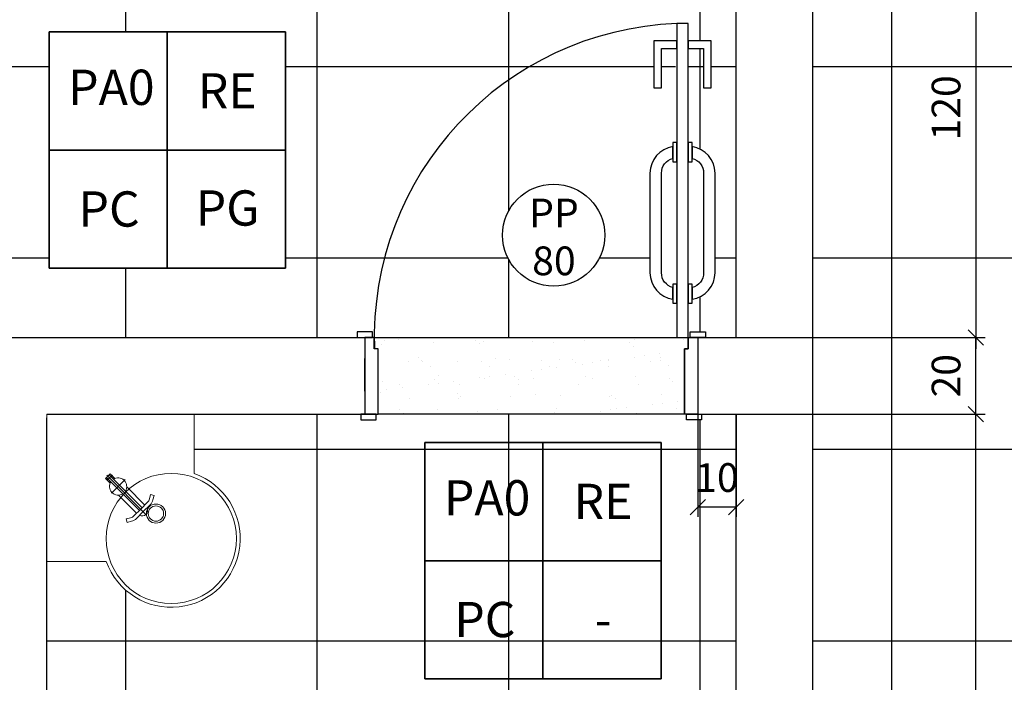
# Model space of a CAD drawing. Units: millimetres. Extents: x 3074 to 3464, y -10318 to -10088.
# Drawn here: x 3135 to 3140, y -10160 to -10156 of the extents above; entities that cross this region are included whole.
import ezdxf
from ezdxf.enums import TextEntityAlignment as Align

# ---------------------------------------------------------------- set-up
doc = ezdxf.new("R2010")
doc.units = ezdxf.units.MM
doc.header["$MEASUREMENT"] = 0
doc.header["$PDMODE"] = 32
for name, color, linetype in [('02', 2, 'Continuous'), ('04', 4, 'Continuous'), ('COTA', 2, 'Continuous'), ('P02', 2, 'Continuous'), ('Parede construir', 6, 'Continuous'), ('Sasazaki', 7, 'Continuous'), ('TEXTOS', 2, 'Continuous')]:
    doc.layers.add(name, color=color, linetype=linetype)
doc.styles.add('ROMANS', font='romans.shx', dxfattribs={"height": 0.15})
doc.dimstyles.new('Cota_interna', dxfattribs={"dimtxt": 0.15, "dimasz": 0.15, "dimexe": 0.15, "dimexo": 0.03, "dimgap": 0.08, "dimtad": 1, "dimjust": 1, "dimzin": 0, "dimdsep": 46, "dimtxsty": 'ROMANS', "dimblk": 'ARCHTICK', "dimcen": 0, "dimdle": 0.15, "dimse1": 1, "dimse2": 1, "dimsd1": 1, "dimsd2": 1, "dimclrd": 1, "dimclre": 1, "dimclrt": 2, "dimadec": 4, "dimazin": 0, "dimtfac": 1, "dimtofl": 0, "dimtmove": 0, "dimatfit": 3, "dimldrblk": 'ARCHTICK', "dimfxl": 1, "dimtolj": 1, "dimtzin": 0, "dimlwd": 25, "dimarcsym": 0})
doc.dimstyles.new('TICK', dxfattribs={"dimtxt": 0.1, "dimasz": 0.08, "dimexe": 0.05, "dimexo": 0, "dimgap": 0.08, "dimtad": 1, "dimzin": 0, "dimdsep": 46, "dimtxsty": 'ROMANS', "dimblk1": 'OBLIQUE', "dimblk2": 'OBLIQUE', "dimsah": 1, "dimcen": 0.05, "dimdle": 0.06, "dimclrd": 1, "dimclre": 1, "dimclrt": 2, "dimadec": 0, "dimazin": 0, "dimtfac": 1, "dimtix": 1, "dimtmove": 2, "dimatfit": 3, "dimldrblk": 'OBLIQUE', "dimfxl": 1, "dimtolj": 1, "dimtzin": 0, "dimarcsym": 0})
pattern_1 = [(0, (44.51, -288.6481), (0, 1), []), (90, (44.51, -288.6481), (-1, 6e-17), [])]

# ---------------------------------------------------------------- blocks, each defined once
blk = doc.blocks.new('A$C74C40572')
at = {"lineweight": 0}
for p, q in [((12.44, 10), (11.62, 9.52)), ((12.21, 8.5), (11.62, 9.52)), ((13.03, 8.98), (12.44, 10)), ((0.31, 5.87), (0.31, 5)), ((0.31, 5.87), (2.05, 5.87)), ((0.31, 5.49), (0.76, 5.49)), ((0.31, 5.48), (0.96, 5.48)), ((0.31, 4.52), (0.31, 5.48)), ((0.74, 5.48), (0.76, 5.49)), ((0.76, 5.49), (1.16, 5.49)), ((0.96, 5.87), (0.96, 5)), ((0.96, 5.48), (12.48, 5.48)), ((1.17, 5.48), (1.16, 5.49)), ((1.16, 5.49), (1.61, 5.49)), ((1.61, 5.87), (1.61, 5.49)), ((4.13, 2.45), (4.13, 7.46)), ((5.8, 6.5), (12.48, 6.5)), ((12.48, 5), (12.48, 7.5)), ((13.43, 5), (13.43, 7.5)), ((0, 5), (14.43, 5)), ((0.31, 4.13), (0.31, 5)), ((0.31, 4.52), (0.96, 4.52)), ((0.31, 4.51), (0.96, 4.51)), ((0.31, 4.13), (2.05, 4.13)), ((0.96, 3.95), (0.96, 5)), ((0.96, 4.52), (12.48, 4.52)), ((0.96, 4.51), (1.61, 4.51)), ((1.61, 4.13), (1.61, 4.51)), ((5.8, 3.5), (12.48, 3.5)), ((12.48, 5), (12.48, 2.5)), ((13.43, 5), (13.43, 2.5)), ((12.21, 1.5), (11.62, 0.48)), ((12.44, 0), (11.62, 0.48)), ((13.03, 1.02), (12.44, 0))]:
    blk.add_line(p, q, dxfattribs=at)
at = {"lineweight": 0, "extrusion": (0, 0, -1)}
for radius in [2, 2.95]:
    blk.add_arc((-10.48, 7.5), radius, 149.9999, 179.9999, dxfattribs=at)
at = {"lineweight": 0}
for centre, radius, start, end in [((4.13, 5), 2.25, 12.2196, 169.7598), ((12.93, 5), 1.5, 289.586, 70.4145), ((4.13, 5), 2.25, 190.2408, 347.7799), ((10.48, 2.5), 2, 329.9996, 359.9999), ((10.48, 2.5), 2.95, 329.9997, 359.9999)]:
    blk.add_arc(centre, radius, start, end, dxfattribs=at)
blk = doc.blocks.new('*D271')
at = {"layer": 'Defpoints', "color": 0, "ltscale": 0.9, "transparency": 16777216}
for p in [(3138.4982, -10158.4633), (3138.6982, -10158.4633), (3138.4982, -10158.9499)]:
    blk.add_point(p, dxfattribs=at)
at = {"layer": 'Sasazaki', "color": 1, "lineweight": -2, "ltscale": 0.9, "transparency": 16777216}
for p, q in [((3138.4982, -10158.4633), (3138.4982, -10158.9999)), ((3138.6982, -10158.4633), (3138.6982, -10158.9999)), ((3138.6982, -10158.9499), (3138.4982, -10158.9499))]:
    blk.add_line(p, q, dxfattribs=at)
at = {"layer": 'Sasazaki', "color": 2, "ltscale": 0.9, "transparency": 16777216, "insert": (3138.5982, -10158.7949), "char_height": 0.15, "attachment_point": 5, "style": 'ROMANS'}
blk.add_mtext('\\A1;10', dxfattribs=at)
blk = doc.blocks.new('_Oblique')
at = {"color": 0, "linetype": 'ByBlock', "lineweight": -2}
blk.add_line((-0.5, -0.5), (0.5, 0.5), dxfattribs=at)
blk = doc.blocks.new('*D164')
at = {"layer": 'Defpoints', "color": 0, "ltscale": 0.9, "transparency": 16777216}
for p in [(3138.6982, -10158.4633), (3139.9495, -10158.4633), (3138.6982, -10162.0633)]:
    blk.add_point(p, dxfattribs=at)
at = {"layer": 'Sasazaki', "color": 1, "lineweight": -2, "ltscale": 0.9, "transparency": 16777216}
for p, q in [((3139.9495, -10162.1233), (3139.9495, -10158.4033)), ((3138.6982, -10158.4633), (3139.9995, -10158.4633)), ((3138.6982, -10162.0633), (3139.9995, -10162.0633))]:
    blk.add_line(p, q, dxfattribs=at)
at = {"layer": 'Sasazaki', "color": 1, "lineweight": -2, "ltscale": 0.9, "transparency": 16777216, "xscale": 0.08, "yscale": 0.08, "zscale": 0.08}
for p, rotation in [((3139.9495, -10158.4633), 90), ((3139.9495, -10162.0633), 270)]:
    blk.add_blockref('_Oblique', p, dxfattribs=dict(at, rotation=rotation))
at = {"layer": 'Sasazaki', "color": 2, "ltscale": 0.9, "transparency": 16777216, "insert": (3139.7945, -10160.2633), "char_height": 0.15, "attachment_point": 5, "rotation": 90, "style": 'ROMANS'}
blk.add_mtext('\\A1;180', dxfattribs=at)
blk = doc.blocks.new('*D166')
at = {"layer": 'Defpoints', "color": 0, "ltscale": 0.9, "transparency": 16777216}
for p in [(3138.6982, -10158.0633), (3139.9495, -10158.0633), (3138.6982, -10158.4633)]:
    blk.add_point(p, dxfattribs=at)
at = {"layer": 'Sasazaki', "color": 1, "lineweight": -2, "ltscale": 0.9, "transparency": 16777216}
for p, q in [((3138.6982, -10158.0633), (3139.9995, -10158.0633)), ((3139.9495, -10158.4633), (3139.9495, -10158.0633)), ((3138.6982, -10158.4633), (3139.9995, -10158.4633))]:
    blk.add_line(p, q, dxfattribs=at)
at = {"layer": 'Sasazaki', "color": 2, "ltscale": 0.9, "transparency": 16777216, "insert": (3139.7945, -10158.2633), "char_height": 0.15, "attachment_point": 5, "rotation": 90, "style": 'ROMANS'}
blk.add_mtext('\\A1;20', dxfattribs=at)
blk = doc.blocks.new('*D167')
at = {"layer": 'Defpoints', "color": 0, "ltscale": 0.9, "transparency": 16777216}
for p in [(3138.6982, -10155.6633), (3138.6982, -10158.0633), (3139.9495, -10158.0633)]:
    blk.add_point(p, dxfattribs=at)
at = {"layer": 'Sasazaki', "color": 1, "lineweight": -2, "ltscale": 0.9, "transparency": 16777216}
for p, q in [((3139.9495, -10155.6033), (3139.9495, -10158.1233)), ((3138.6982, -10155.6633), (3139.9995, -10155.6633)), ((3138.6982, -10158.0633), (3139.9995, -10158.0633))]:
    blk.add_line(p, q, dxfattribs=at)
at = {"layer": 'Sasazaki', "color": 1, "lineweight": -2, "ltscale": 0.9, "transparency": 16777216, "xscale": 0.08, "yscale": 0.08, "zscale": 0.08}
for p, rotation in [((3139.9495, -10155.6633), 90), ((3139.9495, -10158.0633), 270)]:
    blk.add_blockref('_Oblique', p, dxfattribs=dict(at, rotation=rotation))
at = {"layer": 'Sasazaki', "color": 2, "ltscale": 0.9, "transparency": 16777216, "insert": (3139.7945, -10156.8633), "char_height": 0.15, "attachment_point": 5, "rotation": 90, "style": 'ROMANS'}
blk.add_mtext('\\A1;120', dxfattribs=at)
blk = doc.blocks.new('*D169')
at = {"layer": 'Defpoints', "color": 0, "ltscale": 0.9, "transparency": 16777216}
for p in [(3139.0982, -10155.2633), (3139.0982, -10162.4633), (3140.652, -10162.4633)]:
    blk.add_point(p, dxfattribs=at)
at = {"layer": 'Sasazaki', "color": 1, "lineweight": -2, "ltscale": 0.9, "transparency": 16777216}
for p, q in [((3140.652, -10155.2033), (3140.652, -10162.5233)), ((3139.0982, -10155.2633), (3140.702, -10155.2633)), ((3139.0982, -10162.4633), (3140.702, -10162.4633))]:
    blk.add_line(p, q, dxfattribs=at)
at = {"layer": 'Sasazaki', "color": 1, "lineweight": -2, "ltscale": 0.9, "transparency": 16777216, "xscale": 0.08, "yscale": 0.08, "zscale": 0.08}
for p, rotation in [((3140.652, -10155.2633), 90), ((3140.652, -10162.4633), 270)]:
    blk.add_blockref('_Oblique', p, dxfattribs=dict(at, rotation=rotation))
at = {"layer": 'Sasazaki', "color": 2, "ltscale": 0.9, "transparency": 16777216, "insert": (3140.497, -10158.8633), "char_height": 0.15, "attachment_point": 5, "rotation": 90, "style": 'ROMANS'}
blk.add_mtext('\\A1;360', dxfattribs=at)
blk = doc.blocks.new('*D250')
at = {"layer": 'Defpoints', "color": 0, "linetype": 'ByBlock', "ltscale": 0.9, "transparency": 16777216}
for p in [(3118.4317, -10157.209), (3138.1817, -10157.209), (3118.4317, -10157.8177)]:
    blk.add_point(p, dxfattribs=at)
at = {"layer": 'Sasazaki', "color": 2, "linetype": 'ByBlock', "ltscale": 0.9, "transparency": 16777216, "insert": (3137.7467, -10157.5377), "char_height": 0.15, "attachment_point": 5, "style": 'ROMANS'}
blk.add_mtext('\\A1;PP\\P80', dxfattribs=at)
blk = doc.blocks.new('_ArchTick')
at = {"color": 0, "linetype": 'ByBlock', "const_width": 0.15}
blk.add_lwpolyline([(-0.5, -0.5), (0.5, 0.5)], dxfattribs=at)

msp = doc.modelspace()

# ---------------------------------------------------------------- hatches: boundary and pattern name
at = {"layer": 'Sasazaki', "ltscale": 0.25}
h = msp.add_hatch(dxfattribs=at)
h.set_pattern_fill('NET', color=1, scale=8)
h.set_pattern_definition(pattern_1)
h.paths.add_polyline_path([(3154.8982, -10153.4633), (3154.7982, -10153.4633), (3154.7982, -10148.0633), (3128.1982, -10148.0633), (3128.1982, -10149.9322), (3128.2282, -10149.9322), (3128.2282, -10150.0222), (3129.7082, -10150.0222), (3129.7082, -10149.9422), (3129.5032, -10149.9422), (3129.5032, -10149.9022), (3129.7482, -10149.9022), (3129.7482, -10150.0222), (3129.8382, -10150.0222), (3129.8382, -10150.0822, -0.403074), (3128.1982, -10151.6622, -0.403074), (3129.8382, -10153.2422), (3129.8382, -10153.3022), (3129.7482, -10153.3022), (3129.7482, -10153.4222), (3129.5032, -10153.4222), (3129.5032, -10153.3822), (3129.7082, -10153.3822), (3129.7082, -10153.3022), (3128.2282, -10153.3022), (3128.2282, -10153.3922), (3128.1982, -10155.2633), (3133.4982, -10155.2633), (3136.2982, -10155.2633), (3139.0982, -10155.2633), (3139.0982, -10162.4633), (3144.0982, -10162.4633), (3144.0982, -10161.7633), (3144.4982, -10161.7633), (3144.4982, -10162.4633), (3149.4982, -10162.4633), (3149.4982, -10161.7633), (3149.8982, -10161.7633), (3149.8982, -10162.4633), (3154.8982, -10162.4633), (3154.8982, -10155.2633)])
h.paths.add_polyline_path([(3148.1763, -10155.5108), (3148.1763, -10156.9923), (3146.6948, -10156.9923), (3146.6948, -10155.5108)], flags=0)
h.paths.add_polyline_path([(3148.1763, -10155.5108), (3148.1763, -10156.2515), (3148.1763, -10156.9923), (3147.4355, -10156.9923), (3146.6948, -10156.9923), (3146.6948, -10156.2515), (3146.6948, -10155.5108), (3147.4355, -10155.5108)], flags=16)
h.paths.add_polyline_path([(3147.0679, -10154.8125, -1), (3146.7051, -10154.8125, -1)], flags=16)
h.paths.add_polyline_path([(3134.8815, -10152.1788), (3133.4, -10152.1788), (3133.4, -10150.6973), (3134.8815, -10150.6973)], flags=16)
h.paths.add_polyline_path([(3134.8815, -10152.1788), (3134.1407, -10152.1788), (3133.4, -10152.1788), (3133.4, -10151.438), (3133.4, -10150.6973), (3134.1407, -10150.6973), (3134.8815, -10150.6973), (3134.8815, -10151.438)], flags=16)
h.paths.add_polyline_path([(3132.1628, -10155.0999), (3131.1628, -10155.0999), (3131.1628, -10154.4599, -0.414214), (3131.2228, -10154.3999), (3132.1028, -10154.3999, -0.414214), (3132.1628, -10154.4599)], flags=16)
h.paths.add_polyline_path([(3132.1028, -10155.0399), (3131.2228, -10155.0399), (3131.2228, -10154.5199, -0.414214), (3131.2828, -10154.4599), (3132.0428, -10154.4599, -0.414214), (3132.1028, -10154.5199)], flags=0)
h.paths.add_polyline_path([(3132.0854, -10155.1412), (3132.0854, -10155.1771), (3131.2536, -10155.1771), (3131.2536, -10155.1412)], flags=16)
h.paths.add_polyline_path([(3132.0662, -10154.5695), (3132.0073, -10154.5695, -0.477553), (3131.9752, -10154.5955), (3132.0113, -10154.6336), (3131.3778, -10154.9036, -18.729203), (3131.3718, -10154.8929), (3131.9014, -10154.5176), (3131.9545, -10154.5737, -0.461308), (3131.9808, -10154.5429), (3131.9808, -10154.4993), (3132.0662, -10154.4993)], flags=0)
h.paths.add_polyline_path([(3131.0043, -10155.0999), (3130.0043, -10155.0999), (3130.0043, -10154.4599, -0.414214), (3130.0643, -10154.3999), (3130.9443, -10154.3999, -0.414214), (3131.0043, -10154.4599)], flags=16)
h.paths.add_polyline_path([(3130.9443, -10155.0399), (3130.0643, -10155.0399), (3130.0643, -10154.5199, -0.414214), (3130.1243, -10154.4599), (3130.8843, -10154.4599, -0.414214), (3130.9443, -10154.5199)], flags=0)
h.paths.add_polyline_path([(3130.9268, -10155.1412), (3130.9268, -10155.1771), (3130.095, -10155.1771), (3130.095, -10155.1412)], flags=16)
h.paths.add_polyline_path([(3130.9077, -10154.5695), (3130.8488, -10154.5695, -0.477553), (3130.8167, -10154.5955), (3130.8528, -10154.6336), (3130.2192, -10154.9036, -18.729203), (3130.2132, -10154.8929), (3130.7429, -10154.5176), (3130.796, -10154.5737, -0.461308), (3130.8222, -10154.5429), (3130.8222, -10154.4993), (3130.9077, -10154.4993)], flags=0)
h.paths.add_polyline_path([(3129.1217, -10151.6296, -1), (3129.6551, -10151.6296, -1)], flags=16)
h.paths.add_polyline_path([(3129.1687, -10151.8558), (3129.608, -10151.8558), (3129.608, -10151.3808), (3129.1687, -10151.3808)], flags=24)
h.paths.add_polyline_path([(3137.4785, -10154.666), (3137.9178, -10154.666), (3137.9178, -10154.441), (3137.4785, -10154.441)], flags=24)
h.paths.add_polyline_path([(3134.6785, -10154.666), (3135.1178, -10154.666), (3135.1178, -10154.441), (3134.6785, -10154.441)], flags=24)
h.paths.add_polyline_path([(3139.907, -10160.4829), (3139.907, -10160.0436), (3139.682, -10160.0436), (3139.682, -10160.4829)], flags=24)
h.paths.add_polyline_path([(3139.907, -10162.4222), (3139.907, -10162.1043), (3139.682, -10162.1043), (3139.682, -10162.4222)], flags=24)
h.paths.add_polyline_path([(3139.907, -10158.4222), (3139.907, -10158.1043), (3139.682, -10158.1043), (3139.682, -10158.4222)], flags=24)
h.paths.add_polyline_path([(3139.907, -10157.0829), (3139.907, -10156.6436), (3139.682, -10156.6436), (3139.682, -10157.0829)], flags=24)
h.paths.add_polyline_path([(3139.907, -10155.6222), (3139.907, -10155.3043), (3139.682, -10155.3043), (3139.682, -10155.6222)], flags=24)
h.paths.add_polyline_path([(3140.6095, -10159.0936), (3140.6095, -10158.6329), (3140.3845, -10158.6329), (3140.3845, -10159.0936)], flags=24)
h.paths.add_polyline_path([(3140.6095, -10151.8936), (3140.6095, -10151.4329), (3140.3845, -10151.4329), (3140.3845, -10151.8936)], flags=24)
h.paths.add_polyline_path([(3133.4178, -10153.9211), (3133.8785, -10153.9211), (3133.8785, -10153.6961), (3133.4178, -10153.6961)], flags=24)
h.paths.add_polyline_path([(3154.1911, -10162.4222), (3154.1911, -10162.1043), (3153.9661, -10162.1043), (3153.9661, -10162.4222)], flags=24)
h.paths.add_polyline_path([(3154.1911, -10159.0936), (3154.1911, -10158.6329), (3153.9661, -10158.6329), (3153.9661, -10159.0936)], flags=24)
h.paths.add_polyline_path([(3154.1911, -10155.6222), (3154.1911, -10155.3043), (3153.9661, -10155.3043), (3153.9661, -10155.6222)], flags=24)
h.paths.add_polyline_path([(3154.1911, -10154.4722), (3154.1911, -10154.1543), (3153.9661, -10154.1543), (3153.9661, -10154.4722)], flags=24)
h.paths.add_polyline_path([(3154.1911, -10150.9436), (3154.1911, -10150.4829), (3153.9661, -10150.4829), (3153.9661, -10150.9436)], flags=24)
h.paths.add_polyline_path([(3154.7607, -10149.6636), (3154.9357, -10149.6636), (3154.9357, -10149.4386), (3154.7607, -10149.4386)], flags=9)
h.paths.add_polyline_path([(3154.6058, -10153.5008), (3154.6058, -10153.3258), (3154.3808, -10153.3258), (3154.3808, -10153.5008)], flags=24)
h.paths.add_polyline_path([(3147.5727, -10156.815), (3148.0518, -10156.815), (3148.0518, -10156.4833), (3147.5727, -10156.4833)], flags=8)
h.paths.add_polyline_path([(3134.2779, -10152.0015), (3134.757, -10152.0015), (3134.757, -10151.6698), (3134.2779, -10151.6698)], flags=8)
h.paths.add_polyline_path([(3134.2779, -10151.2607), (3134.757, -10151.2607), (3134.757, -10150.929), (3134.2779, -10150.929)], flags=8)
h.paths.add_polyline_path([(3147.5727, -10156.0743), (3148.0518, -10156.0743), (3148.0518, -10155.7426), (3147.5727, -10155.7426)], flags=8)
h.paths.add_polyline_path([(3146.832, -10156.815), (3147.3111, -10156.815), (3147.3111, -10156.4833), (3146.832, -10156.4833)], flags=8)
h.paths.add_polyline_path([(3133.5372, -10152.0015), (3134.0163, -10152.0015), (3134.0163, -10151.6698), (3133.5372, -10151.6698)], flags=8)
h.paths.add_polyline_path([(3133.4477, -10151.2607), (3134.1058, -10151.2607), (3134.1058, -10150.929), (3133.4477, -10150.929)], flags=8)
h.paths.add_polyline_path([(3146.7425, -10156.0743), (3147.4006, -10156.0743), (3147.4006, -10155.7426), (3146.7425, -10155.7426)], flags=8)
h.paths.add_polyline_path([(3147.1882, -10154.7968), (3147.9519, -10154.7968), (3147.9519, -10154.428), (3147.1882, -10154.428)], flags=24)
h.paths.add_polyline_path([(3145.9301, -10153.7999), (3148.8372, -10153.7999), (3148.8372, -10152.7356), (3145.9301, -10152.7356)], flags=24)
h.paths.add_polyline_path([(3146.6785, -10154.2176), (3148.1798, -10154.2176), (3148.1798, -10153.8903), (3146.6785, -10153.8903)], flags=24)
h.paths.add_polyline_path([(3133.641, -10149.9456), (3134.7768, -10149.9456), (3134.7768, -10149.4956), (3133.641, -10149.4956)], flags=24)
h.paths.add_polyline_path([(3133.5194, -10150.2987), (3134.9895, -10150.2987), (3134.9895, -10149.9714), (3133.5194, -10149.9714)], flags=24)
h.paths.add_polyline_path([(3130.4804, -10154.3462), (3131.6961, -10154.3462), (3131.6961, -10154.119), (3130.4804, -10154.119)], flags=24)
h = msp.add_hatch(dxfattribs=at)
h.set_pattern_fill('NET', color=1, scale=8)
h.set_pattern_definition(pattern_1)
h.paths.add_polyline_path([(3130.6982, -10155.6633), (3128.1982, -10155.6633), (3128.1982, -10160.0833), (3128.2282, -10160.0833), (3128.2282, -10160.1736, -0.397785), (3129.8382, -10161.7533), (3129.8382, -10161.8133), (3129.7482, -10161.8133), (3129.7482, -10161.9333), (3129.5032, -10161.9333), (3129.5032, -10161.8933), (3129.7082, -10161.8933), (3129.7082, -10161.8133), (3128.2282, -10161.8133), (3128.2282, -10161.9033), (3128.1982, -10161.9033), (3128.1982, -10162.0633), (3128.5247, -10162.0633), (3130.1247, -10162.0633), (3130.6982, -10162.0633)])
h.paths.add_polyline_path([(3129.8205, -10158.545), (3129.8205, -10159.7796), (3128.5859, -10159.7796), (3128.5859, -10158.545)], flags=0)
h.paths.add_polyline_path([(3129.8205, -10158.545), (3129.8205, -10159.1623), (3129.8205, -10159.7796), (3129.2032, -10159.7796), (3128.5859, -10159.7796), (3128.5859, -10159.1623), (3128.5859, -10158.545), (3129.2032, -10158.545)], flags=16)
h.paths.add_polyline_path([(3138.3882, -10156.4233), (3138.4482, -10156.4233), (3138.4482, -10156.5133), (3138.5682, -10156.5133), (3138.5682, -10156.7583), (3138.5282, -10156.7583), (3138.5282, -10156.5533), (3138.4482, -10156.5533), (3138.4482, -10157.0447), (3138.4682, -10157.0447), (3138.4682, -10157.0661, -0.372825), (3138.5882, -10157.2047), (3138.5882, -10157.7247, -0.372825), (3138.4682, -10157.8633), (3138.4682, -10157.8847), (3138.4515, -10158.0333), (3138.5382, -10158.0333), (3138.5382, -10158.0633), (3138.6982, -10158.0633), (3138.6982, -10155.6633), (3136.2982, -10155.6633), (3133.4982, -10155.6633), (3131.0982, -10155.6633), (3131.0982, -10158.0633), (3131.2582, -10158.0633), (3131.2582, -10158.0333), (3131.3482, -10158.0333), (3131.3482, -10157.8847), (3131.3282, -10157.8847), (3131.3282, -10157.8633, -0.372825), (3131.2082, -10157.7247), (3131.2082, -10157.2047, -0.372825), (3131.3282, -10157.0661), (3131.3282, -10157.0447), (3131.344, -10156.5533), (3131.2682, -10156.5533), (3131.2682, -10156.7583), (3131.2282, -10156.7583), (3131.2282, -10156.5133), (3131.3482, -10156.5133), (3131.3482, -10156.4233), (3131.4082, -10156.4233, -0.397785), (3132.9879, -10158.0333), (3133.0782, -10158.0333), (3133.0782, -10158.0633), (3136.7182, -10158.0633), (3136.7182, -10158.0333), (3136.8085, -10158.0333, -0.397785)])
h.paths.add_polyline_path([(3135.1095, -10156.4669), (3136.344, -10156.4669), (3136.344, -10157.7015), (3135.1095, -10157.7015)], flags=0)
h.paths.add_polyline_path([(3135.1095, -10156.4669), (3135.7268, -10156.4669), (3136.344, -10156.4669), (3136.344, -10157.0842), (3136.344, -10157.7015), (3135.7268, -10157.7015), (3135.1095, -10157.7015), (3135.1095, -10157.0842)], flags=16)
h.paths.add_polyline_path([(3131.4082, -10156.4233), (3131.4082, -10156.5133), (3131.5282, -10156.5133), (3131.5282, -10156.7583), (3131.4882, -10156.7583), (3131.4882, -10156.5533), (3131.4082, -10156.5533), (3131.4082, -10157.0447), (3131.4282, -10157.0447), (3131.4282, -10157.0661, -0.372825), (3131.5482, -10157.2047), (3131.5482, -10157.7247, -0.372825), (3131.4282, -10157.8633), (3131.4282, -10157.8847), (3131.4082, -10158.0633), (3132.9881, -10158.0633, 0.403086)])
h.paths.add_polyline_path([(3132.3697, -10157.4993, -1), (3131.8363, -10157.4993, -1)], flags=16)
h.paths.add_polyline_path([(3138.3082, -10156.5533), (3138.3082, -10156.7583), (3138.2682, -10156.7583), (3138.2682, -10156.5133), (3138.3882, -10156.5133), (3138.3882, -10156.4233, 0.397785), (3136.8085, -10158.0333, 0.004568), (3136.8082, -10158.0633), (3136.8682, -10158.0633), (3138.3882, -10158.0633), (3138.3882, -10157.8847), (3138.3682, -10157.8847), (3138.3682, -10157.8633, -0.372825), (3138.2482, -10157.7247), (3138.2482, -10157.2047, -0.372825), (3138.3682, -10157.0661), (3138.3682, -10157.0447), (3138.384, -10156.5533)])
h.paths.add_polyline_path([(3138.0118, -10157.5285, -1), (3137.4784, -10157.5285, -1)], flags=16)
h.paths.add_polyline_path([(3138.6982, -10158.4633), (3138.5182, -10158.4633), (3138.5182, -10158.4933), (3138.4382, -10158.4933), (3138.4382, -10158.4633), (3136.8182, -10158.4633), (3136.8182, -10158.4933), (3136.7382, -10158.4933), (3136.7382, -10158.4633), (3135.8682, -10158.4633), (3135.8682, -10158.7738, -1.585786), (3135.4088, -10159.2333), (3135.0982, -10159.2333), (3135.0982, -10159.8833), (3135.1282, -10159.8833), (3135.1282, -10159.9258, -0.365977), (3135.2782, -10160.1033), (3135.2782, -10161.3433, -0.365977), (3135.1282, -10161.5207), (3135.1282, -10161.5633), (3135.0982, -10161.5633), (3135.0982, -10162.0633), (3135.2482, -10162.0633), (3135.3782, -10162.0633), (3135.3782, -10162.0333), (3135.4207, -10162.0333, -0.365977), (3135.5982, -10161.8833), (3136.8382, -10161.8833, -0.365977), (3137.0157, -10162.0333), (3137.0582, -10162.0333), (3137.0582, -10162.0633), (3137.9932, -10162.0633), (3138.6982, -10162.0633)])
h.paths.add_polyline_path([(3137.0718, -10159.8467), (3137.0718, -10158.6121), (3138.3064, -10158.6121), (3138.3064, -10159.8467)], flags=16)
h.paths.add_polyline_path([(3137.0718, -10159.8467), (3137.0718, -10159.2294), (3137.0718, -10158.6121), (3137.6891, -10158.6121), (3138.3064, -10158.6121), (3138.3064, -10159.2294), (3138.3064, -10159.8467), (3137.6891, -10159.8467)], flags=16)
h.paths.add_polyline_path([(3136.2018, -10160.8991, -0.10548), (3136.3333, -10161.0097, -0.087588), (3136.4163, -10161.1668, -0.078107), (3136.4472, -10161.3633, -0.078107), (3136.4163, -10161.5598, -0.087588), (3136.3333, -10161.7168, -0.056618), (3136.2683, -10161.7833), (3136.1332, -10161.7833), (3136.1332, -10161.8633), (3135.9832, -10161.8633), (3135.9832, -10161.7833), (3135.8481, -10161.7833, -0.056618), (3135.7831, -10161.7168, -0.087588), (3135.7, -10161.5598, -0.078107), (3135.6691, -10161.3633, -0.078107), (3135.7, -10161.1668, -0.087588), (3135.7831, -10161.0097, -0.10548), (3135.9145, -10160.8991, -0.122907), (3136.0582, -10160.8633, -0.122907)], flags=16)
h.paths.add_polyline_path([(3136.1691, -10160.9689, -0.103661), (3136.2679, -10161.0458, -0.091605), (3136.3315, -10161.1568, -0.084587), (3136.3547, -10161.2933, -0.084587), (3136.3315, -10161.4297, -0.091605), (3136.2679, -10161.5407, -0.103661), (3136.1691, -10161.6176, -0.114163), (3136.0582, -10161.6433, -0.114163), (3135.9472, -10161.6176, -0.103661), (3135.8485, -10161.5407, -0.091605), (3135.7849, -10161.4297, -0.084587), (3135.7616, -10161.2933, -0.084587), (3135.7849, -10161.1568, -0.091605), (3135.8485, -10161.0458, -0.103661), (3135.9472, -10160.9689, -0.114163), (3136.0582, -10160.9433, -0.114163)], flags=0)
h.paths.add_polyline_path([(3137.4929, -10161.3808, -1), (3137.1905, -10161.3808, -1)], flags=16)
h.paths.add_polyline_path([(3136.1195, -10161.3817, -1.195303), (3135.995, -10161.377), (3135.995, -10161.3021, -0.2105), (3136.1195, -10161.3025)], flags=0)
h.paths.add_polyline_path([(3136.2182, -10161.7233, -1), (3136.1982, -10161.7233, -1)], flags=0)
h.paths.add_polyline_path([(3135.9182, -10161.7233, -1), (3135.8982, -10161.7233, -1)], flags=0)
h.paths.add_polyline_path([(3134.6682, -10159.9058), (3134.6682, -10159.8633), (3134.6982, -10159.8633), (3134.6982, -10159.2333), (3134.3876, -10159.2333, -1.585786), (3133.9282, -10158.7738), (3133.9282, -10158.4633), (3133.0582, -10158.4633), (3133.0582, -10158.4933), (3132.9782, -10158.4933), (3132.9782, -10158.4633), (3132.9682, -10158.4633), (3131.3582, -10158.4633), (3131.3582, -10158.4933), (3131.2782, -10158.4933), (3131.2782, -10158.4633), (3131.0982, -10158.4633), (3131.0982, -10159.6433), (3131.0982, -10162.0633), (3131.8032, -10162.0633), (3132.6782, -10162.0633), (3132.6782, -10162.0333), (3132.7207, -10162.0333, -0.365977), (3132.8982, -10161.8833), (3134.1382, -10161.8833, -0.365977), (3134.3157, -10162.0333), (3134.3582, -10162.0333), (3134.3582, -10162.0633), (3134.5482, -10162.0633), (3134.6982, -10162.0633), (3134.6982, -10161.5433), (3134.6682, -10161.5433), (3134.6682, -10161.5007, -0.365977), (3134.5182, -10161.3233), (3134.5182, -10160.0833, -0.365977)])
h.paths.add_polyline_path([(3132.9011, -10159.8467), (3131.6665, -10159.8467), (3131.6665, -10158.6121), (3132.9011, -10158.6121)], flags=16)
h.paths.add_polyline_path([(3132.9011, -10159.8467), (3132.2838, -10159.8467), (3131.6665, -10159.8467), (3131.6665, -10159.2294), (3131.6665, -10158.6121), (3132.2838, -10158.6121), (3132.9011, -10158.6121), (3132.9011, -10159.2294)], flags=16)
h.paths.add_polyline_path([(3133.6782, -10160.8633, -0.122907), (3133.8218, -10160.8991, -0.10548), (3133.9533, -10161.0097, -0.087588), (3134.0363, -10161.1668, -0.078107), (3134.0672, -10161.3633, -0.078107), (3134.0363, -10161.5598, -0.087588), (3133.9533, -10161.7168, -0.056618), (3133.8883, -10161.7833), (3133.7532, -10161.7833), (3133.7532, -10161.8633), (3133.6032, -10161.8633), (3133.6032, -10161.7833), (3133.4681, -10161.7833, -0.056618), (3133.4031, -10161.7168, -0.087588), (3133.32, -10161.5598, -0.078107), (3133.2891, -10161.3633, -0.078107), (3133.32, -10161.1668, -0.087588), (3133.4031, -10161.0097, -0.10548), (3133.5345, -10160.8991, -0.122907)], flags=16)
h.paths.add_polyline_path([(3133.6782, -10160.9433, -0.114163), (3133.7891, -10160.9689, -0.103661), (3133.8879, -10161.0458, -0.091605), (3133.9515, -10161.1568, -0.084587), (3133.9747, -10161.2933, -0.084587), (3133.9515, -10161.4297, -0.091605), (3133.8879, -10161.5407, -0.103661), (3133.7891, -10161.6176, -0.114163), (3133.6782, -10161.6433, -0.114163), (3133.5672, -10161.6176, -0.103661), (3133.4685, -10161.5407, -0.091605), (3133.4049, -10161.4297, -0.084587), (3133.3816, -10161.2933, -0.084587), (3133.4049, -10161.1568, -0.091605), (3133.4685, -10161.0458, -0.103661), (3133.5672, -10160.9689, -0.114163)], flags=0)
h.paths.add_polyline_path([(3133.7413, -10161.3021), (3133.7413, -10161.377, -1.195303), (3133.6169, -10161.3817), (3133.6169, -10161.3025, -0.2105)], flags=0)
h.paths.add_polyline_path([(3132.2123, -10161.3668, -1), (3131.9099, -10161.3668, -1)], flags=16)
h.paths.add_polyline_path([(3133.5382, -10161.7233, -1), (3133.5182, -10161.7233, -1)], flags=0)
h.paths.add_polyline_path([(3133.8382, -10161.7233, -1), (3133.8182, -10161.7233, -1)], flags=0)
h.paths.add_polyline_path([(3129.2169, -10159.6023), (3129.696, -10159.6023), (3129.696, -10159.2706), (3129.2169, -10159.2706)], flags=8)
h.paths.add_polyline_path([(3129.3219, -10159.0145), (3129.7124, -10159.0145), (3129.7124, -10158.7381), (3129.3219, -10158.7381)], flags=8)
h.paths.add_polyline_path([(3128.7002, -10159.6318), (3129.0995, -10159.6318), (3129.0995, -10159.3554), (3128.7002, -10159.3554)], flags=8)
h.paths.add_polyline_path([(3128.6374, -10158.996), (3129.1859, -10158.996), (3129.1859, -10158.7195), (3128.6374, -10158.7195)], flags=8)
h.paths.add_polyline_path([(3128.4931, -10157.9077), (3129.986, -10157.9077), (3129.986, -10157.4292), (3128.4931, -10157.4292)], flags=24)
h.paths.add_polyline_path([(3128.5319, -10158.2333), (3129.8254, -10158.2333), (3129.8254, -10157.906), (3128.5319, -10157.906)], flags=24)
h.paths.add_polyline_path([(3135.8425, -10157.5486), (3136.2418, -10157.5486), (3136.2418, -10157.2722), (3135.8425, -10157.2722)], flags=8)
h.paths.add_polyline_path([(3135.8455, -10156.9365), (3136.236, -10156.9365), (3136.236, -10156.6601), (3135.8455, -10156.6601)], flags=8)
h.paths.add_polyline_path([(3135.2238, -10157.5538), (3135.6231, -10157.5538), (3135.6231, -10157.2773), (3135.2238, -10157.2773)], flags=8)
h.paths.add_polyline_path([(3135.161, -10156.9179), (3135.7094, -10156.9179), (3135.7094, -10156.6415), (3135.161, -10156.6415)], flags=8)
h.paths.add_polyline_path([(3133.7665, -10156.8939), (3134.9022, -10156.8939), (3134.9022, -10156.4439), (3133.7665, -10156.4439)], flags=24)
h.paths.add_polyline_path([(3133.7332, -10157.247), (3135.0267, -10157.247), (3135.0267, -10156.9197), (3133.7332, -10156.9197)], flags=24)
h.paths.add_polyline_path([(3136.6785, -10161.7157), (3137.1178, -10161.7157), (3137.1178, -10161.4907), (3136.6785, -10161.4907)], flags=24)
h.paths.add_polyline_path([(3138.45, -10158.9074), (3138.7464, -10158.9074), (3138.7464, -10158.6824), (3138.45, -10158.6824)], flags=9)
h.paths.add_polyline_path([(3137.8078, -10159.0817), (3138.1983, -10159.0817), (3138.1983, -10158.8053), (3137.8078, -10158.8053)], flags=8)
h.paths.add_polyline_path([(3137.1862, -10159.699), (3137.5854, -10159.699), (3137.5854, -10159.4225), (3137.1862, -10159.4225)], flags=8)
h.paths.add_polyline_path([(3137.1233, -10159.0631), (3137.6718, -10159.0631), (3137.6718, -10158.7867), (3137.1233, -10158.7867)], flags=8)
h.paths.add_polyline_path([(3136.9489, -10160.7257), (3138.4429, -10160.7257), (3138.4429, -10159.934), (3136.9489, -10159.934)], flags=24)
h.paths.add_polyline_path([(3137.5888, -10161.3677), (3138.2338, -10161.3677), (3138.2338, -10161.0604), (3137.5888, -10161.0604)], flags=24)
h.paths.add_polyline_path([(3137.262, -10161.0069), (3138.34, -10161.0069), (3138.34, -10160.7341), (3137.262, -10160.7341)], flags=24)
h.paths.add_polyline_path([(3132.6785, -10161.7157), (3133.1178, -10161.7157), (3133.1178, -10161.4907), (3132.6785, -10161.4907)], flags=24)
h.paths.add_polyline_path([(3131.5016, -10160.4829), (3131.5016, -10160.0436), (3131.2766, -10160.0436), (3131.2766, -10160.4829)], flags=24)
h.paths.add_polyline_path([(3131.05, -10158.9074), (3131.3464, -10158.9074), (3131.3464, -10158.6824), (3131.05, -10158.6824)], flags=9)
h.paths.add_polyline_path([(3132.4025, -10159.0817), (3132.793, -10159.0817), (3132.793, -10158.8053), (3132.4025, -10158.8053)], flags=8)
h.paths.add_polyline_path([(3131.7808, -10159.699), (3132.1801, -10159.699), (3132.1801, -10159.4225), (3131.7808, -10159.4225)], flags=8)
h.paths.add_polyline_path([(3131.718, -10159.0631), (3132.2665, -10159.0631), (3132.2665, -10158.7867), (3131.718, -10158.7867)], flags=8)
h.paths.add_polyline_path([(3132.3082, -10161.3538), (3132.9532, -10161.3538), (3132.9532, -10161.0464), (3132.3082, -10161.0464)], flags=24)
h.paths.add_polyline_path([(3132.3082, -10161.3538), (3132.9532, -10161.3538), (3132.9532, -10161.0464), (3132.3082, -10161.0464)], flags=24)
h.paths.add_polyline_path([(3131.9543, -10160.9897), (3133.0322, -10160.9897), (3133.0322, -10160.7169), (3131.9543, -10160.7169)], flags=24)
h.paths.add_polyline_path([(3131.9979, -10160.6972), (3133.4919, -10160.6972), (3133.4919, -10159.9055), (3131.9979, -10159.9055)], flags=24)
h = msp.add_hatch(dxfattribs=at)
h.set_pattern_fill('AR-SAND', color=1, scale=0.1)
h.set_pattern_definition([(37.5, (-40.24497, -2132.35712), (-0.0062993358, 0.192682377), [0, -0.152, 0, -0.17, 0, -0.1625]), (7.5, (-40.24497, -2132.35712), (0.1769776705, 0.2822146065), [0, -0.082, 0, -0.137, 0, -0.0525]), (327.5, (-40.36797, -2132.35712), (0.3114141862, 0.0005659054), [0, -0.05, 0, -0.18, 0, -0.235]), (317.5, (-40.36797, -2132.35712), (0.3006126605, 0.0877675565), [0, -0.025, 0, -0.118, 0, -0.135])])
h.paths.add_polyline_path([(3138.4282, -10158.1233), (3138.4471, -10158.1233, 0.009149), (3138.4482, -10158.0633), (3136.8682, -10158.0633), (3136.8082, -10158.0633, 0.009138), (3136.8093, -10158.1233), (3136.8282, -10158.1233), (3136.8282, -10158.4633), (3138.4282, -10158.4633)])

# ---------------------------------------------------------------- linework, layer by layer
at = {"layer": '02', "color": 2, "linetype": 'ByBlock', "ltscale": 0.9}
msp.add_line((3136.7582, -10158.3433), (3136.7582, -10158.1733), dxfattribs=at)
at = {"layer": '04'}
for p, q in [((3139.0982, -10162.4633), (3139.0982, -10155.2633)), ((3138.6982, -10158.0633), (3138.6982, -10155.6633)), ((3133.0382, -10158.0633), (3136.7582, -10158.0633)), ((3138.4982, -10158.0633), (3138.6982, -10158.0633)), ((3135.0982, -10158.4633), (3136.7582, -10158.4633)), ((3135.0982, -10162.0633), (3135.0982, -10158.4833)), ((3138.4982, -10158.4633), (3138.6982, -10158.4633)), ((3138.6982, -10162.0633), (3138.6982, -10158.4633))]:
    msp.add_line(p, q, dxfattribs=at)
at = {"layer": 'COTA', "lineweight": 0}
msp.add_lwpolyline([(3135.4088, -10159.2333), (3135.0982, -10159.2333), (3135.0982, -10158.4633), (3135.8682, -10158.4633), (3135.8682, -10158.7738, -1.585786)], format="xyb", close=True, dxfattribs=at)
for centre, radius in [((3135.7482, -10159.1133), 0.34), ((3135.6682, -10158.9833), 0.05), ((3135.6682, -10158.9833), 0.04)]:
    msp.add_circle(centre, radius, dxfattribs=at)
at = {"layer": 'Parede construir', "color": 4, "lineweight": 0}
for p, q in [((3136.7582, -10158.4633), (3136.7582, -10158.0633)), ((3138.4982, -10158.4633), (3138.4982, -10158.0633))]:
    msp.add_line(p, q, dxfattribs=at)
at = {"layer": 'Sasazaki', "color": 1, "ltscale": 0.25}
for p, q in [((3138.5382, -10158.9099), (3138.4582, -10158.9899)), ((3138.7382, -10158.9099), (3138.6582, -10158.9899))]:
    msp.add_line(p, q, dxfattribs=at)
at = {"layer": 'Sasazaki', "color": 2, "ltscale": 0.25}
for points in [[(3138.3882, -10158.0633), (3138.4482, -10158.0633), (3138.4482, -10156.4233), (3138.3882, -10156.4233)], [(3135.1095, -10156.4669), (3136.344, -10156.4669), (3136.344, -10157.7015), (3135.1095, -10157.7015)], [(3136.7582, -10158.4633), (3136.8282, -10158.4633), (3136.8282, -10158.1233), (3136.8082, -10158.1233), (3136.8082, -10158.0633), (3136.7582, -10158.0633)], [(3138.4982, -10158.4633), (3138.4282, -10158.4633), (3138.4282, -10158.1233), (3138.4482, -10158.1233), (3138.4482, -10158.0633), (3138.4982, -10158.0633)], [(3137.0718, -10158.6121), (3138.3064, -10158.6121), (3138.3064, -10159.8467), (3137.0718, -10159.8467)]]:
    msp.add_lwpolyline(points, close=True, dxfattribs=at)
for points in [[(3135.7268, -10156.4669), (3135.1095, -10156.4669), (3135.1095, -10157.0842), (3135.7268, -10157.0842), (3135.7268, -10156.4669)], [(3136.344, -10156.4669), (3135.7268, -10156.4669), (3135.7268, -10157.0842), (3136.344, -10157.0842), (3136.344, -10156.4669)], [(3135.7268, -10157.0842), (3135.1095, -10157.0842), (3135.1095, -10157.7015), (3135.7268, -10157.7015), (3135.7268, -10157.0842)], [(3136.344, -10157.0842), (3135.7268, -10157.0842), (3135.7268, -10157.7015), (3136.344, -10157.7015), (3136.344, -10157.0842)], [(3137.6891, -10158.6121), (3137.0718, -10158.6121), (3137.0718, -10159.2294), (3137.6891, -10159.2294), (3137.6891, -10158.6121)], [(3138.3064, -10158.6121), (3137.6891, -10158.6121), (3137.6891, -10159.2294), (3138.3064, -10159.2294), (3138.3064, -10158.6121)], [(3137.6891, -10159.2294), (3137.0718, -10159.2294), (3137.0718, -10159.8467), (3137.6891, -10159.8467), (3137.6891, -10159.2294)], [(3138.3064, -10159.2294), (3137.6891, -10159.2294), (3137.6891, -10159.8467), (3138.3064, -10159.8467), (3138.3064, -10159.2294)]]:
    msp.add_lwpolyline(points, dxfattribs=at)
at = {"layer": 'Sasazaki', "color": 1, "ltscale": 0.25}
for points in [[(3138.2682, -10156.7583), (3138.3082, -10156.7583), (3138.3082, -10156.5533), (3138.3882, -10156.5533), (3138.3882, -10156.5133), (3138.2682, -10156.5133)], [(3138.5282, -10156.7583), (3138.5682, -10156.7583), (3138.5682, -10156.5133), (3138.4482, -10156.5133), (3138.4482, -10156.5533), (3138.5282, -10156.5533)], [(3138.3882, -10157.0447), (3138.3682, -10157.0447), (3138.3682, -10157.1447), (3138.3882, -10157.1447)], [(3138.4682, -10157.0447), (3138.4482, -10157.0447), (3138.4482, -10157.1447), (3138.4682, -10157.1447)], [(3138.3882, -10157.7847), (3138.3682, -10157.7847), (3138.3682, -10157.8847), (3138.3882, -10157.8847)], [(3138.4682, -10157.7847), (3138.4482, -10157.7847), (3138.4482, -10157.8847), (3138.4682, -10157.8847)], [(3136.7182, -10158.0633), (3136.7982, -10158.0633), (3136.7982, -10158.0333), (3136.7182, -10158.0333)], [(3138.5382, -10158.0633), (3138.4582, -10158.0633), (3138.4582, -10158.0333), (3138.5382, -10158.0333)], [(3136.7382, -10158.4933), (3136.8182, -10158.4933), (3136.8182, -10158.4633), (3136.7382, -10158.4633)], [(3138.5182, -10158.4933), (3138.4382, -10158.4933), (3138.4382, -10158.4633), (3138.5182, -10158.4633)]]:
    msp.add_lwpolyline(points, close=True, dxfattribs=at)
for points in [[(3138.3682, -10157.8022, -0.341999), (3138.3082, -10157.7247), (3138.3082, -10157.2047, -0.341999), (3138.3682, -10157.1272), (3138.3682, -10157.0661, 0.372825), (3138.2482, -10157.2047), (3138.2482, -10157.7247, 0.372825), (3138.3682, -10157.8633)], [(3138.4682, -10157.0661), (3138.4682, -10157.1272, -0.341999), (3138.5282, -10157.2047), (3138.5282, -10157.7247, -0.341999), (3138.4682, -10157.8022), (3138.4682, -10157.8633, 0.372825), (3138.5882, -10157.7247), (3138.5882, -10157.2047, 0.372825)], [(3138.4282, -10158.4633), (3136.8282, -10158.4633), (3136.8282, -10158.1233), (3136.8082, -10158.1233), (3136.8082, -10158.0633), (3136.8682, -10158.0633), (3138.4482, -10158.0633, -0.009149), (3138.4471, -10158.1233), (3138.4282, -10158.1233)]]:
    msp.add_lwpolyline(points, format="xyb", close=True, dxfattribs=at)
msp.add_circle((3137.7451, -10157.5285), 0.2667, dxfattribs=at)
msp.add_arc((3138.4501, -10158.064), 1.6419, 92.1607, 182.0696, dxfattribs=at)

# ---------------------------------------------------------------- block references
at = {"layer": 'P02', "lineweight": 0, "xscale": -0.02, "yscale": 0.02, "zscale": 0.02, "rotation": 135.0000000007281}
msp.add_blockref('A$C74C40572', (3135.4827, -10158.7125), dxfattribs=at)

# ---------------------------------------------------------------- texts
at = {"layer": 'TEXTOS', "color": 2, "style": 'ROMANS'}
for s, height, p in [('PA0', 0.18428, (3135.4352, -10156.7797)), ('RE', 0.18428, (3136.0407, -10156.7983)), ('PC', 0.18428, (3135.4234, -10157.4156)), ('PG', 0.18428, (3136.0422, -10157.4104)), ('PA0', 0.18428, (3137.3976, -10158.9249)), ('RE', 0.18428, (3138.0031, -10158.9435)), ('PC', 0.18428, (3137.3858, -10159.5608)), ('-', 0.1843, (3138.0031, -10159.5608))]:
    msp.add_text(s, height=height, dxfattribs=at).set_placement(p, align=Align.MIDDLE)

# ---------------------------------------------------------------- dimensions: what is measured, and where the dimension line sits
at = {"layer": 'Sasazaki', "color": 4, "ltscale": 0.9}
for base, p1, p2, angle, text, picture, middle in [((3140.652, -10162.4633), (3139.0982, -10155.2633), (3139.0982, -10162.4633), 90, '360', '*D169', (3140.497, -10158.8633)), ((3139.9495, -10158.0633), (3138.6982, -10155.6633), (3138.6982, -10158.0633), 90, '120', '*D167', (3139.7945, -10156.8633)), ((3139.9495, -10158.0633), (3138.6982, -10158.4633), (3138.6982, -10158.0633), 90, '20', '*D166', (3139.7945, -10158.2633)), ((3139.9495, -10158.4633), (3138.6982, -10162.0633), (3138.6982, -10158.4633), 90, '180', '*D164', (3139.7945, -10160.2633)), ((3138.4982, -10158.9499), (3138.6982, -10158.4633), (3138.4982, -10158.4633), 180, '10', '*D271', (3138.5982, -10158.7949))]:
    dim = msp.add_linear_dim(base=base, p1=p1, p2=p2, angle=angle, text=text, dimstyle='TICK', dxfattribs=at)
    dim.commit()
    dim.dimension.update_dxf_attribs({"geometry": picture, "text_midpoint": middle})
at = {"layer": 'Sasazaki', "color": 1, "linetype": 'ByBlock', "ltscale": 0.9}
dim = msp.add_linear_dim(base=(3118.4317, -10157.8177), p1=(3138.1817, -10157.209), p2=(3118.4317, -10157.209), text='PP\\P80', dimstyle='Cota_interna', dxfattribs=at)
dim.commit()
dim.dimension.update_dxf_attribs({"geometry": '*D250', "text_midpoint": (3137.7467, -10157.5377)})

doc.saveas('drawing.dxf')
